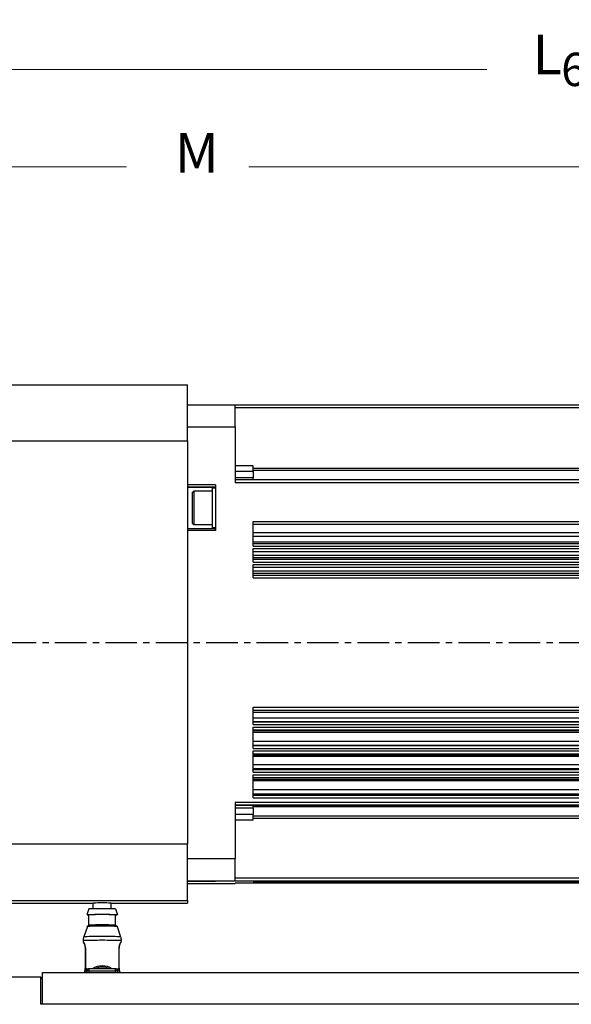
# Model space of a CAD drawing. Extents: x -16801 to -13434, y 8614 to 9813.
# Drawn here: x -14749 to -14610, y 9147 to 9395 of the extents above; entities that cross this region are included whole.
import ezdxf

# ---------------------------------------------------------------- set-up
doc = ezdxf.new("R2010")
doc.units = 0
doc.header["$LTSCALE"] = 25.4
doc.linetypes.add('CENTER', pattern=[2, 1.25, -0.25, 0.25, -0.25])
doc.layers.get('0').update_dxf_attribs({"linetype": 'CONTINUOUS'})
doc.layers.get('Defpoints').update_dxf_attribs({"linetype": 'CONTINUOUS'})
doc.layers.add('ATA-CENTER', color=133, linetype='CENTER')
doc.layers.add('ATA-DIM', color=252, linetype='CONTINUOUS', lineweight=25)
doc.layers.add('ATA-SECTION', color=3, linetype='CONTINUOUS', lineweight=35)
doc.styles.get("Standard").update_dxf_attribs({"font": 'simplex.shx'})
doc.styles.add('주 문자 (ISO)', font='arial.ttf')
doc.dimstyles.new('ata_A1', dxfattribs={"dimtxt": 4.2, "dimasz": 4.2, "dimexe": 2, "dimexo": 2, "dimgap": 2, "dimtad": 0, "dimtih": 1, "dimtoh": 1, "dimdec": 6, "dimdsep": 46, "dimtxsty": 'Standard', "dimcen": 0, "dimclrd": 252, "dimclre": 252, "dimclrt": 4, "dimadec": 6, "dimazin": 2, "dimtfac": 1, "dimtdec": 6, "dimtofl": 0, "dimtmove": 0, "dimatfit": 3, "dimfxl": 0, "dimtolj": 1, "dimtzin": 0, "dimlwd": 0, "dimlwe": 0, "dimarcsym": 0})

# ---------------------------------------------------------------- blocks, each defined once
blk = doc.blocks.new('*D35')
at = {"layer": 'ATA-DIM', "color": 252, "lineweight": 0}
for p, q in [((-14927.43, 9312.39), (-14927.43, 9361.79)), ((-14493.43, 9278.19), (-14493.43, 9361.79)), ((-14919.03, 9357.79), (-14721.83, 9357.79)), ((-14501.83, 9357.79), (-14691.03, 9357.79))]:
    blk.add_line(p, q, dxfattribs=at)
at = {"layer": 'ATA-DIM', "color": 252}
for points in [[(-14919.03, 9359.19), (-14919.03, 9356.39), (-14927.43, 9357.79)], [(-14501.83, 9359.19), (-14501.83, 9356.39), (-14493.43, 9357.79)]]:
    blk.add_solid(points, dxfattribs=at)
at = {"layer": 'Defpoints', "color": 0}
for p in [(-14493.43, 9357.79), (-14927.43, 9308.39), (-14493.43, 9274.19)]:
    blk.add_point(p, dxfattribs=at)
at = {"layer": 'ATA-DIM', "color": 4, "insert": (-14717.83, 9361.99), "char_height": 8.4, "attachment_point": 1}
blk.add_mtext('\\A1;{\\Fsimplex|c129;   }', dxfattribs=at)
blk = doc.blocks.new('*D38')
at = {"layer": 'ATA-DIM', "color": 252, "lineweight": 0}
for p, q in [((-14927.43, 9312.39), (-14927.43, 9386.34)), ((-14276.43, 9170.39), (-14276.43, 9386.34)), ((-14919.03, 9382.34), (-14631.04, 9382.34)), ((-14284.83, 9382.34), (-14582.24, 9382.34))]:
    blk.add_line(p, q, dxfattribs=at)
at = {"layer": 'ATA-DIM', "color": 252}
for points in [[(-14919.03, 9383.74), (-14919.03, 9380.94), (-14927.43, 9382.34)], [(-14284.83, 9383.74), (-14284.83, 9380.94), (-14276.43, 9382.34)]]:
    blk.add_solid(points, dxfattribs=at)
at = {"layer": 'Defpoints', "color": 0}
for p in [(-14276.43, 9382.34), (-14927.43, 9308.39), (-14276.43, 9166.39)]:
    blk.add_point(p, dxfattribs=at)
at = {"layer": 'ATA-DIM', "color": 4, "insert": (-14606.64, 9382.34), "char_height": 8.4, "attachment_point": 5}
blk.add_mtext('{\\Fsimplex|c129;   }651', dxfattribs=at)

msp = doc.modelspace()

# ---------------------------------------------------------------- linework, layer by layer
for p, q in [((-14758.7471127, 9302.7709113), (-14706.4313563, 9302.7709113)), ((-14706.4313563, 9288.6642465), (-14706.4313563, 9302.7709113)), ((-14706.4313563, 9297.793143), (-14694.4313563, 9297.793143)), ((-14694.4313563, 9292.2425769), (-14694.4313563, 9297.793143)), ((-14537.4313563, 9297.7065758), (-14694.4313563, 9297.7065758)), ((-14537.4313563, 9297.0108695), (-14694.4313563, 9297.0108695)), ((-14706.4313563, 9292.2425769), (-14694.4313563, 9292.2425769)), ((-14694.4313563, 9292.2425769), (-14694.4313563, 9278.127771)), ((-14758.7471127, 9288.6642465), (-14706.4313563, 9288.6642465)), ((-14706.4313563, 9288.6642465), (-14706.4313563, 9187.0541509)), ((-14689.9313563, 9282.3765677), (-14694.4313563, 9282.3765677)), ((-14689.9313563, 9280.9395342), (-14689.9313563, 9282.3765677)), ((-14689.9313563, 9281.8201113), (-14537.4313563, 9281.8201113)), ((-14689.9313563, 9280.9395342), (-14694.4313563, 9280.9395342)), ((-14689.9313563, 9279.3377511), (-14694.4313563, 9279.3377511)), ((-14689.9313563, 9281.3127949), (-14537.4313563, 9281.3127949)), ((-14689.9313563, 9280.9395342), (-14689.9313563, 9279.3377511)), ((-14689.9313563, 9278.8234773), (-14689.9313563, 9279.3377511)), ((-14689.9313563, 9278.9462699), (-14537.4313563, 9278.9462699)), ((-14699.4313563, 9277.5777814), (-14706.4313563, 9277.5777814)), ((-14706.4313563, 9277.0747238), (-14699.4313563, 9277.0747238)), ((-14706.4313563, 9277.0409874), (-14699.4313563, 9277.0409874)), ((-14700.2313563, 9276.7910862), (-14700.2313563, 9266.7910862)), ((-14699.4313563, 9276.7910862), (-14700.2313563, 9276.7910862)), ((-14699.4313563, 9277.5777814), (-14699.4313563, 9266.0779977)), ((-14537.4313563, 9278.8234773), (-14694.4313563, 9278.8234773)), ((-14537.4313563, 9278.127771), (-14694.4313563, 9278.127771)), ((-14705.2313563, 9275.6410862), (-14704.8313563, 9276.0410862)), ((-14705.2313563, 9275.6410862), (-14705.2313563, 9267.9410862)), ((-14704.8313563, 9276.0410862), (-14704.8313563, 9267.5410862)), ((-14700.2313563, 9276.0410862), (-14704.8313563, 9276.0410862)), ((-14706.4313563, 9266.5749308), (-14699.4313563, 9266.5749308)), ((-14705.2313563, 9267.9410862), (-14704.8313563, 9267.5410862)), ((-14700.2313563, 9267.5410862), (-14704.8313563, 9267.5410862)), ((-14699.4313563, 9266.7910862), (-14700.2313563, 9266.7910862)), ((-14689.9313563, 9262.128072), (-14689.9313563, 9268.3181009)), ((-14689.9313563, 9268.3181009), (-14537.4313563, 9268.3181009)), ((-14689.9313563, 9267.6575032), (-14537.4313563, 9267.6575032)), ((-14699.4313563, 9266.0779977), (-14706.4313563, 9266.0779977)), ((-14689.9313563, 9265.6217981), (-14537.4313563, 9265.6217981)), ((-14689.9313563, 9264.6483031), (-14537.4313563, 9264.6483031)), ((-14689.9313563, 9263.1970605), (-14537.4313563, 9263.1970605)), ((-14689.9313563, 9262.8237783), (-14537.4313563, 9262.8237783)), ((-14689.9313563, 9262.128072), (-14537.4313563, 9262.128072)), ((-14689.9313563, 9258.1281473), (-14689.9313563, 9261.5280833)), ((-14689.9313563, 9261.5280833), (-14537.4313563, 9261.5280833)), ((-14689.9313563, 9260.8238028), (-14537.4313563, 9260.8238028)), ((-14689.9313563, 9260.8063536), (-14537.4313563, 9260.8063536)), ((-14689.9313563, 9259.8452118), (-14537.4313563, 9259.8452118)), ((-14689.9313563, 9259.2535569), (-14537.4313563, 9259.2535569)), ((-14689.9313563, 9258.8238536), (-14537.4313563, 9258.8238536)), ((-14689.9313563, 9258.1281473), (-14537.4313563, 9258.1281473)), ((-14689.9313563, 9254.1282225), (-14689.9313563, 9257.5281586)), ((-14689.9313563, 9257.5281586), (-14537.4313563, 9257.5281586)), ((-14689.9313563, 9256.823878), (-14537.4313563, 9256.823878)), ((-14689.9313563, 9256.8151417), (-14537.4313563, 9256.8151417)), ((-14689.9313563, 9255.900027), (-14537.4313563, 9255.900027)), ((-14689.9313563, 9255.308087), (-14537.4313563, 9255.308087)), ((-14689.9313563, 9254.8239288), (-14537.4313563, 9254.8239288)), ((-14689.9313563, 9254.1282225), (-14537.4313563, 9254.1282225)), ((-14689.9313563, 9217.152936), (-14689.9313563, 9221.5288358)), ((-14689.9313563, 9221.5288358), (-14537.4313563, 9221.5288358)), ((-14689.9313563, 9220.8245553), (-14537.4313563, 9220.8245553)), ((-14689.9313563, 9220.8169617), (-14537.4313563, 9220.8169617)), ((-14689.9313563, 9220.3169825), (-14537.4313563, 9220.3169825)), ((-14689.9313563, 9218.8165401), (-14537.4313563, 9218.8165401)), ((-14689.9313563, 9217.8993171), (-14537.4313563, 9217.8993171)), ((-14689.9313563, 9217.8483526), (-14537.4313563, 9217.8483526)), ((-14689.9313563, 9217.152936), (-14537.4313563, 9217.152936)), ((-14689.9313563, 9211.1530489), (-14689.9313563, 9216.5049125)), ((-14689.9313563, 9216.5049125), (-14537.4313563, 9216.5049125)), ((-14689.9313563, 9215.8012082), (-14537.4313563, 9215.8012082)), ((-14689.9313563, 9215.673675), (-14537.4313563, 9215.673675)), ((-14689.9313563, 9215.2335784), (-14537.4313563, 9215.2335784)), ((-14689.9313563, 9212.9520407), (-14537.4313563, 9212.9520407)), ((-14689.9313563, 9211.9663985), (-14537.4313563, 9211.9663985)), ((-14689.9313563, 9211.8484654), (-14537.4313563, 9211.8484654)), ((-14689.9313563, 9211.1530489), (-14537.4313563, 9211.1530489)), ((-14689.9313563, 9205.1531618), (-14689.9313563, 9210.5050254)), ((-14689.9313563, 9210.5050254), (-14537.4313563, 9210.5050254)), ((-14689.9313563, 9209.8013211), (-14537.4313563, 9209.8013211)), ((-14689.9313563, 9209.5555023), (-14537.4313563, 9209.5555023)), ((-14689.9313563, 9209.1859613), (-14537.4313563, 9209.1859613)), ((-14689.9313563, 9207.1089984), (-14537.4313563, 9207.1089984)), ((-14689.9313563, 9206.0551874), (-14537.4313563, 9206.0551874)), ((-14689.9313563, 9205.8485783), (-14537.4313563, 9205.8485783)), ((-14689.9313563, 9205.1531618), (-14537.4313563, 9205.1531618)), ((-14689.9313563, 9198.653284), (-14689.9313563, 9204.5051382)), ((-14689.9313563, 9204.5051382), (-14537.4313563, 9204.5051382)), ((-14689.9313563, 9203.8014339), (-14537.4313563, 9203.8014339)), ((-14689.9313563, 9203.3990278), (-14537.4313563, 9203.3990278)), ((-14689.9313563, 9203.100484), (-14537.4313563, 9203.100484)), ((-14689.9313563, 9200.8076348), (-14537.4313563, 9200.8076348)), ((-14689.9313563, 9199.680308), (-14537.4313563, 9199.680308)), ((-14694.4313563, 9197.5292873), (-14694.4313563, 9183.4144814)), ((-14537.4313563, 9197.5292873), (-14694.4313563, 9197.5292873)), ((-14689.9313563, 9199.3487006), (-14537.4313563, 9199.3487006)), ((-14689.9313563, 9198.653284), (-14537.4313563, 9198.653284)), ((-14537.4313563, 9196.8250068), (-14694.4313563, 9196.8250068)), ((-14689.9313563, 9196.7352397), (-14694.4313563, 9196.7352397)), ((-14689.9313563, 9196.1135102), (-14694.4313563, 9196.1135102)), ((-14689.9313563, 9194.4919551), (-14694.4313563, 9194.4919551)), ((-14689.9313563, 9196.1135102), (-14689.9313563, 9196.7352397)), ((-14689.9313563, 9196.7318264), (-14537.4313563, 9196.7318264)), ((-14689.9313563, 9196.5096), (-14537.4313563, 9196.5096)), ((-14689.9313563, 9196.1135102), (-14689.9313563, 9194.4919551)), ((-14689.9313563, 9193.0474025), (-14689.9313563, 9194.4919551)), ((-14689.9313563, 9193.0474025), (-14694.4313563, 9193.0474025)), ((-14689.9313563, 9194.1138633), (-14537.4313563, 9194.1138633)), ((-14689.9313563, 9193.6038589), (-14537.4313563, 9193.6038589)), ((-14758.7471127, 9187.0541509), (-14706.4313563, 9187.0541509)), ((-14706.4313563, 9172.7733569), (-14706.4313563, 9187.0541509)), ((-14706.4313563, 9183.4144814), (-14694.4313563, 9183.4144814)), ((-14694.4313563, 9177.7954005), (-14694.4313563, 9183.4144814)), ((-14706.4313563, 9177.7954005), (-14694.4313563, 9177.7954005)), ((-14699.4313563, 9177.7054465), (-14706.4313563, 9177.7054465)), ((-14706.4313563, 9177.705437), (-14699.4313563, 9177.705437)), ((-14699.4313563, 9177.6349066), (-14706.4313563, 9177.6349066)), ((-14706.4313563, 9177.1278473), (-14694.4313563, 9177.1278473)), ((-14699.4313563, 9177.7054465), (-14699.4313563, 9177.6349066)), ((-14537.4313563, 9178.4131007), (-14694.4313563, 9178.4131007)), ((-14694.4313563, 9177.7954005), (-14694.4313563, 9177.7088201)), ((-14537.4313563, 9177.7088201), (-14694.4313563, 9177.7088201)), ((-14694.4313563, 9177.2144277), (-14694.4313563, 9177.1278473)), ((-14537.4313563, 9177.2144277), (-14694.4313563, 9177.2144277)), ((-14537.4313563, 9177.2144145), (-14694.4313563, 9177.2144145)), ((-14689.9313563, 9177.610825), (-14689.9313563, 9177.6486474)), ((-14689.9313563, 9177.6486474), (-14537.4313563, 9177.6486474)), ((-14689.9313563, 9177.6486343), (-14537.4313563, 9177.6486343)), ((-14689.9313563, 9177.610825), (-14537.4313563, 9177.610825)), ((-14689.9313563, 9177.5862894), (-14689.9313563, 9177.60685)), ((-14689.9313563, 9177.60685), (-14537.4313563, 9177.60685)), ((-14689.9313563, 9177.6068369), (-14537.4313563, 9177.6068369)), ((-14689.9313563, 9177.5862894), (-14537.4313563, 9177.5862894)), ((-14689.9313563, 9177.5616065), (-14689.9313563, 9177.5823144)), ((-14689.9313563, 9177.5823144), (-14537.4313563, 9177.5823144)), ((-14689.9313563, 9177.5823013), (-14537.4313563, 9177.5823013)), ((-14689.9313563, 9177.5616065), (-14537.4313563, 9177.5616065)), ((-14689.9313563, 9177.3409334), (-14689.9313563, 9177.3616413)), ((-14689.9313563, 9177.3616413), (-14537.4313563, 9177.3616413)), ((-14689.9313563, 9177.3616282), (-14537.4313563, 9177.3616282)), ((-14689.9313563, 9177.3409334), (-14537.4313563, 9177.3409334)), ((-14689.9313563, 9177.3163978), (-14689.9313563, 9177.3369584)), ((-14689.9313563, 9177.3369584), (-14537.4313563, 9177.3369584)), ((-14689.9313563, 9177.3369452), (-14537.4313563, 9177.3369452)), ((-14689.9313563, 9177.3163978), (-14537.4313563, 9177.3163978)), ((-14689.9313563, 9177.2746004), (-14689.9313563, 9177.3124228)), ((-14689.9313563, 9177.3124228), (-14537.4313563, 9177.3124228)), ((-14689.9313563, 9177.3124096), (-14537.4313563, 9177.3124096)), ((-14689.9313563, 9177.2746004), (-14537.4313563, 9177.2746004)), ((-14758.7471127, 9172.7733569), (-14706.4313563, 9172.7733569)), ((-14758.7471127, 9172.150079), (-14730.1813563, 9172.150079)), ((-14730.1813563, 9170.729475), (-14730.1813563, 9172.1642238)), ((-14725.6813563, 9170.729475), (-14725.6813563, 9172.1642238)), ((-14725.6813563, 9172.150079), (-14706.4313563, 9172.150079)), ((-14706.4313563, 9172.7733569), (-14706.4313563, 9172.150079)), ((-14731.2813493, 9170.7142931), (-14731.7813482, 9169.2143276)), ((-14724.5813633, 9170.7142931), (-14724.0813643, 9169.2143276)), ((-14731.2813563, 9166.6143282), (-14731.2813563, 9169.2142793)), ((-14724.5813563, 9166.6143282), (-14724.5813563, 9169.2142793)), ((-14731.6765137, 9166.2767349), (-14732.5318193, 9163.6701436)), ((-14724.1861988, 9166.2767349), (-14723.3308932, 9163.6701436)), ((-14732.6813563, 9162.4026349), (-14732.6813563, 9162.7347931)), ((-14723.1813563, 9162.4024135), (-14723.1813563, 9162.7347931)), ((-14732.1813563, 9160.8475484), (-14732.1813563, 9155.7272528)), ((-14732.1593782, 9155.7278119), (-14732.1593782, 9160.8481075)), ((-14723.7033343, 9160.8481075), (-14723.7033343, 9155.7278119)), ((-14723.6813563, 9155.7272528), (-14723.6813563, 9160.8475484)), ((-14731.9313563, 9155.5025215), (-14731.9313563, 9155.1025291)), ((-14731.9313563, 9155.1025291), (-14731.9313563, 9155.0724729)), ((-14731.9313563, 9155.0724729), (-14731.9313563, 9154.6399397)), ((-14731.7313563, 9155.0724729), (-14731.9313563, 9155.0724729)), ((-14731.8313563, 9155.5031349), (-14731.8313563, 9155.6025215)), ((-14731.8313563, 9155.6025215), (-14731.2918955, 9155.6025215)), ((-14731.8313563, 9155.5031349), (-14731.8313563, 9155.1031424)), ((-14731.8313563, 9155.5031349), (-14731.5354026, 9155.5031349)), ((-14731.8313563, 9155.1031424), (-14731.7313563, 9155.1031424)), ((-14731.8313563, 9154.6399397), (-14731.8313563, 9155.0724729)), ((-14731.7313563, 9154.6399397), (-14731.7313563, 9155.1062094)), ((-14731.7213563, 9154.6399397), (-14731.7213563, 9155.1071893)), ((-14731.2213563, 9155.1102562), (-14731.2213563, 9155.6071893)), ((-14724.6413563, 9155.6071893), (-14731.2213563, 9155.6071893)), ((-14731.2213563, 9154.6399397), (-14731.2213563, 9155.1102562)), ((-14731.2213563, 9155.1102562), (-14724.6413563, 9155.1102562)), ((-14724.6413563, 9155.6071893), (-14724.6413563, 9155.1102562)), ((-14724.6413563, 9155.1102562), (-14724.6413563, 9154.6399397)), ((-14724.570817, 9155.6025215), (-14724.0313563, 9155.6025215)), ((-14724.3273099, 9155.5031349), (-14724.0313563, 9155.5031349)), ((-14724.1413563, 9155.1071893), (-14724.1413563, 9154.6399397)), ((-14724.1313563, 9155.1062094), (-14724.1313563, 9154.6399397)), ((-14724.0313563, 9155.1031424), (-14724.1313563, 9155.1031424)), ((-14724.1313563, 9155.0724729), (-14724.0313563, 9155.0724729)), ((-14724.0313563, 9155.6025215), (-14724.0313563, 9155.5031349)), ((-14724.0313563, 9155.5031349), (-14724.0313563, 9155.1031424)), ((-14724.0313563, 9155.0724729), (-14724.0313563, 9154.6399397)), ((-14723.9313563, 9155.1025291), (-14723.9313563, 9155.5025215)), ((-14723.9313563, 9155.0730863), (-14723.9313563, 9155.1025291)), ((-14723.9313563, 9154.6399397), (-14723.9313563, 9155.0730863)), ((-14743.4313563, 9153.4632042), (-14761.4313563, 9153.4632042)), ((-14743.4313563, 9146.6347213), (-14743.4313563, 9153.4632042)), ((-14742.9313563, 9152.9632042), (-14743.4313563, 9153.4632042)), ((-14742.9313563, 9146.6400902), (-14742.9313563, 9154.6399397)), ((-14742.9313563, 9154.6399397), (-14372.9313563, 9154.6399397)), ((-14731.7413563, 9154.6399397), (-14731.7413563, 9154.6690669)), ((-14731.7413563, 9154.6690669), (-14731.7313563, 9154.6690669)), ((-14742.9313563, 9146.6347213), (-14743.4313563, 9146.6347213)), ((-14742.9313563, 9146.6400902), (-14742.9313563, 9146.6347213)), ((-14372.9313563, 9146.6400902), (-14742.9313563, 9146.6400902)), ((-14372.9313563, 9146.6347213), (-14742.9313563, 9146.6347213))]:
    msp.add_line(p, q)
for centre, radius, start, end in [((-14731.8313563, 9155.5025215), 0.1, 90, 180), ((-14731.2213563, 9155.1071893), 0.5, 90, 180), ((-14724.6413563, 9155.1071893), 0.5, 0, 90), ((-14724.0313563, 9155.5025215), 0.1, 0, 90)]:
    msp.add_arc(centre, radius, start, end)
for centre, major_axis, ratio, start_param, end_param in [((-14727.9313563, 9172.1642238), (-2.25, 0), 0.0061339006, 3.1415926517, 6.2831853053), ((-14727.9313563, 9170.7142511), (-3.35, 0), 0.0061339006, 3.143637327, 6.2811406338), ((-14727.9313563, 9169.2142793), (-3.85, 0), 0.0061339006, 2.6262621092, 6.7985158516), ((-14727.9313563, 9169.2142793), (-3.35, 0), 0.0061339006, 3.1415926549, 6.2831853085), ((-14727.9313563, 9166.2766886), (-3.7451651, 0), 0.0061339006, 3.1436053789, 6.2811725818), ((-14727.9313563, 9166.6143282), (-3.35, 0), 0.0061339006, 3.1415926544, 6.283185308), ((-14727.9313563, 9162.7347931), (-4.75, 0), 0.0061339006, 3.1415926538, 6.2831853074), ((-14727.9313563, 9163.6700868), (-4.6004724, 0), 0.0061339006, 3.1436053789, 6.2811725818), ((-14731.9809013, 9160.8475477), (-0.200455, 0), 0.0061339006, 5.8105225086, 6.2826380131), ((-14723.8818113, 9160.8475477), (0.200455, 0), 0.0061339006, 0.0005472941, 0.4726627986), ((-14731.9809013, 9155.7272521), (-0.200455, 0), 0.0061339006, 5.8105225086, 6.282638013), ((-14731.8313563, 9155.5025215), (-0.1, 0), 0.0061339006, 4.7123889736, 6.2831852937), ((-14731.8313563, 9155.1025291), (-0.1, 0), 0.0061339006, 4.7123889701, 6.2831852867), ((-14731.2313563, 9155.1062094), (-0.5, 0), 0.9999811875, 4.8009431566, 6.2831853072), ((-14731.2213563, 9155.1071893), (-0.5, 0), 0.0061339006, 4.7123889804, 6.2831853072), ((-14727.9313563, 9151.3047863), (-5, 0), 0.9999811875, 4.1778366634, 5.2469412973), ((-14727.9313563, 9151.3066264), (-4.7, 0), 0.9999811875, 4.2971763871, 5.1276015737), ((-14724.6413563, 9155.1071893), (0.5, 0), 0.0061339006, 0.0000000129, 1.5707963332), ((-14724.6313563, 9155.1062094), (0.4980407, -0.0442201), 0.9999814817, 0.0885541762, 1.5707963268), ((-14724.0313563, 9155.5025215), (0.1, 0), 0.0061339006, 0, 1.5707963268), ((-14724.0313563, 9155.1025291), (0.1, 0), 0.0061339006, 0.0000000207, 1.5707963371), ((-14724.0313563, 9155.0730863), (0.1, 0), 0.0061339006, 4.7123889804, 6.2831853072), ((-14723.8818291, 9155.7272521), (0.2004729, 0), 0.0061339006, 0.000561471, 0.470548401)]:
    msp.add_ellipse(centre, major_axis=major_axis, ratio=ratio, start_param=start_param, end_param=end_param)
for points, knots in [([(-14731.6765137, 9166.2767349), (-14731.6697393, 9166.2973805), (-14731.6594241, 9166.3171311), (-14731.6338557, 9166.3512403), (-14731.6183224, 9166.3661724), (-14731.5942111, 9166.383203), (-14731.5863984, 9166.3879241), (-14731.5726043, 9166.395118), (-14731.5665238, 9166.3978781), (-14731.5519211, 9166.4037631), (-14731.5439012, 9166.406249), (-14731.5318777, 9166.4094859), (-14731.5273308, 9166.4104708), (-14731.5179574, 9166.4123239), (-14731.5139257, 9166.4129269), (-14731.5030444, 9166.4144363), (-14731.4982235, 9166.4148535), (-14731.4790751, 9166.4164458), (-14731.4655626, 9166.4170346), (-14731.3912671, 9166.4198134), (-14731.2959564, 9166.4216771), (-14730.994022, 9166.4256855), (-14730.7627951, 9166.4277524), (-14730.2226319, 9166.431173), (-14729.9113008, 9166.4325976), (-14729.2401914, 9166.4347437), (-14728.87213, 9166.4354929), (-14728.1257922, 9166.4362329), (-14727.7382331, 9166.4362334), (-14726.9921028, 9166.4354953), (-14726.6242442, 9166.4347477), (-14725.953811, 9166.4326068), (-14725.6429085, 9166.4311868), (-14725.1159706, 9166.4278581), (-14724.8934816, 9166.4259087), (-14724.5627589, 9166.421714), (-14724.4534482, 9166.4196015), (-14724.3847876, 9166.4163764), (-14724.3755631, 9166.4159096), (-14724.3577278, 9166.4141638), (-14724.3519793, 9166.4139037), (-14724.3323698, 9166.4098138), (-14724.3266672, 9166.4084983), (-14724.3153144, 9166.4050922), (-14724.3106069, 9166.4035337), (-14724.2978567, 9166.3986817), (-14724.2892483, 9166.3948355), (-14724.2712605, 9166.3850236), (-14724.2617403, 9166.3788199), (-14724.2403767, 9166.3620351), (-14724.2288085, 9166.3505195), (-14724.2065896, 9166.3221706), (-14724.1965035, 9166.3043788), (-14724.1882404, 9166.2827166), (-14724.187184, 9166.2797373), (-14724.1861988, 9166.2767349)], [0, 0, 0, 0, 0.006565892, 0.006565892, 0.0129721681, 0.0129721681, 0.0158815364, 0.0158815364, 0.0182036099, 0.0182036099, 0.0218433627, 0.0218433627, 0.0251037322, 0.0251037322, 0.0299669558, 0.0299669558, 0.0405550794, 0.0405550794, 0.0722778126, 0.0722778126, 0.1682128522, 0.1682128522, 0.2874088474, 0.2874088474, 0.4010019923, 0.4010019923, 0.5144365531, 0.5144365531, 0.6278075416, 0.6278075416, 0.7411655705, 0.7411655705, 0.8545373651, 0.8545373651, 0.9679713791, 0.9679713791, 1.0816594946, 1.0816594946, 1.1056883651, 1.1056883651, 1.1177780237, 1.1177780237, 1.1214348759, 1.1214348759, 1.123563058, 1.123563058, 1.1268036073, 1.1268036073, 1.130361656, 1.130361656, 1.1352783609, 1.1352783609, 1.141332859, 1.141332859, 1.1422877255, 1.1422877255, 1.1422877255, 1.1422877255]), ([(-14731.4467589, 9166.4177373), (-14731.4464824, 9166.4177822), (-14731.4461944, 9166.4178301), (-14731.4437782, 9166.4182354), (-14731.4410966, 9166.4187171), (-14731.4338182, 9166.4202973), (-14731.4290664, 9166.4214296), (-14731.4159704, 9166.4253628), (-14731.4068392, 9166.4285901), (-14731.3894801, 9166.436604), (-14731.381337, 9166.440994), (-14731.3627563, 9166.4528802), (-14731.3523278, 9166.4610261), (-14731.329972, 9166.4824769), (-14731.3185397, 9166.49683), (-14731.2987765, 9166.5301416), (-14731.2908963, 9166.5498802), (-14731.2830274, 9166.5845821), (-14731.2813563, 9166.5995001), (-14731.2813563, 9166.6143282)], [1.117507965265, 1.117507965265, 1.117507965265, 1.117507965265, 1.117939543455, 1.117939543455, 1.121006973641, 1.121006973641, 1.12415766116, 1.12415766116, 1.127908727897, 1.127908727897, 1.130922373269, 1.130922373269, 1.134979339799, 1.134979339799, 1.140454801551, 1.140454801551, 1.146724701409, 1.146724701409, 1.151199458366, 1.151199458366, 1.151199458366, 1.151199458366]), ([(-14724.5813563, 9166.6143282), (-14724.5813563, 9166.5925864), (-14724.5777108, 9166.5705642), (-14724.5638741, 9166.5298571), (-14724.5536364, 9166.5106058), (-14724.5282063, 9166.4769961), (-14724.5126252, 9166.4621595), (-14724.4885812, 9166.4453596), (-14724.4808487, 9166.440738), (-14724.4673803, 9166.4337912), (-14724.4615302, 9166.4311595), (-14724.4477249, 9166.4256339), (-14724.4402582, 9166.4233206), (-14724.4294969, 9166.4204088), (-14724.4255968, 9166.4195546), (-14724.4197933, 9166.4183845), (-14724.4176684, 9166.4180126), (-14724.4159472, 9166.417733)], [0, 0, 0, 0, 0.006561124376, 0.006561124376, 0.012993289342, 0.012993289342, 0.019389415715, 0.019389415715, 0.022267969153, 0.022267969153, 0.024517070226, 0.024517070226, 0.027976946338, 0.027976946338, 0.030989306187, 0.030989306187, 0.033671615759, 0.033671615759, 0.033671615759, 0.033671615759]), ([(-14732.6087601, 9162.2268025), (-14732.6221042, 9162.2464586), (-14732.6339743, 9162.2638971), (-14732.6489511, 9162.2885231), (-14732.6533752, 9162.295935), (-14732.6620594, 9162.3134138), (-14732.6655619, 9162.3205763), (-14732.6724173, 9162.3396694), (-14732.6752661, 9162.3486772), (-14732.6802854, 9162.3718732), (-14732.6822221, 9162.3867774), (-14732.6822379, 9162.4021343)], [0, 0, 0, 0, 0.030077149039, 0.030077149039, 0.044993565736, 0.044993565736, 0.052725205654, 0.052725205654, 0.057181641169, 0.057181641169, 0.062233746627, 0.062233746627, 0.062233746627, 0.062233746627]), ([(-14732.1593782, 9160.8481075), (-14732.1593782, 9161.1280574), (-14732.2626286, 9161.684255), (-14732.5734418, 9162.2743625), (-14732.6806058, 9162.4085947), (-14732.6822073, 9162.4024143)], [0, 0, 0, 0, 0.14285714286, 0.28571428571, 0.50059298888, 0.50059298888, 0.50059298888, 0.50059298888]), ([(-14732.6087601, 9162.2268025), (-14732.6161372, 9162.237669), (-14732.6612045, 9162.3039516), (-14732.6465993, 9162.2977234), (-14732.601346, 9162.2294527)], [0.39884380279, 0.39884380279, 0.39884380279, 0.39884380279, 0.42857142857, 0.60982531743, 0.60982531743, 0.60982531743, 0.60982531743]), ([(-14723.1804746, 9162.4023429), (-14723.1804756, 9162.4014021), (-14723.2133741, 9162.3513496), (-14723.457896, 9162.0532869), (-14723.6687079, 9161.3363021), (-14723.7033343, 9161.0580699), (-14723.7033343, 9160.8481075)], [0.50333364109, 0.50333364109, 0.50333364109, 0.50333364109, 0.57142857143, 0.85714285714, 0.89285714286, 1, 1, 1, 1]), ([(-14723.2275709, 9162.2732929), (-14723.2478454, 9162.2442962), (-14723.3418446, 9162.0982751), (-14723.5897794, 9161.5984732), (-14723.6813563, 9161.0813222), (-14723.6813563, 9160.8221093)], [0.54977592558, 0.54977592558, 0.54977592558, 0.54977592558, 0.71428571429, 0.85714285714, 1, 1, 1, 1]), ([(-14723.427017, 9161.9449515), (-14723.3427525, 9162.1179204), (-14723.2617892, 9162.2223526), (-14723.2311665, 9162.2654859), (-14723.2294936, 9162.2678706)], [0.2465227973, 0.2465227973, 0.2465227973, 0.2465227973, 0.42857142857, 0.44030635934, 0.44030635934, 0.44030635934, 0.44030635934]), ([(-14723.1804746, 9162.4023429), (-14723.1804849, 9162.392348), (-14723.1812719, 9162.3823558), (-14723.1841399, 9162.3635261), (-14723.1861676, 9162.3545514), (-14723.1903353, 9162.3402815), (-14723.1922987, 9162.3346069), (-14723.1966907, 9162.3232707), (-14723.1991004, 9162.3179874), (-14723.2027032, 9162.3105667), (-14723.2040895, 9162.3079286), (-14723.2071679, 9162.3022321), (-14723.2085856, 9162.2998012), (-14723.2127402, 9162.2927964), (-14723.2147858, 9162.2896287), (-14723.2207787, 9162.2804419), (-14723.2247272, 9162.2746655), (-14723.2294936, 9162.2678706)], [0, 0, 0, 0, 0.003042812416, 0.003042812416, 0.005899254117, 0.005899254117, 0.007945219611, 0.007945219611, 0.010551120186, 0.010551120186, 0.01278310737, 0.01278310737, 0.016379072152, 0.016379072152, 0.024825260568, 0.024825260568, 0.039886501607, 0.039886501607, 0.039886501607, 0.039886501607]), ([(-14732.2786474, 9161.5108819), (-14732.2825383, 9161.5242436), (-14732.3635442, 9161.7949615), (-14732.4568964, 9161.9806364), (-14732.5259808, 9162.0974755)], [0.13402386604, 0.13402386604, 0.13402386604, 0.13402386604, 0.14285714286, 0.31550583832, 0.31550583832, 0.31550583832, 0.31550583832]), ([(-14732.4856709, 9162.0341142), (-14732.4244569, 9161.921848), (-14732.3477849, 9161.7668853), (-14732.2869744, 9161.5629144), (-14732.285784, 9161.5588816)], [0.71958758423, 0.71958758423, 0.71958758423, 0.71958758423, 0.85714285714, 0.85990429988, 0.85990429988, 0.85990429988, 0.85990429988]), ([(-14732.2397193, 9161.3602365), (-14732.2415108, 9161.3682697), (-14732.2533766, 9161.4201204), (-14732.2668069, 9161.47022), (-14732.2786474, 9161.5108819)], [0.102243471904, 0.102243471904, 0.102243471904, 0.102243471904, 0.107142857143, 0.134023866044, 0.134023866044, 0.134023866044, 0.134023866044]), ([(-14723.310166, 9162.1398064), (-14723.3513105, 9162.0684536), (-14723.407023, 9161.969379), (-14723.4932203, 9161.7771357), (-14723.5231797, 9161.7028243), (-14723.5714642, 9161.5578042), (-14723.5908837, 9161.4906614), (-14723.6360139, 9161.3034639), (-14723.6586862, 9161.1740831), (-14723.6776441, 9160.9693855), (-14723.6813563, 9160.8955463), (-14723.6813563, 9160.8221093)], [0.06793004261, 0.06793004261, 0.06793004261, 0.06793004261, 0.13403583484, 0.13403583484, 0.16809052737, 0.16809052737, 0.19312899, 0.19312899, 0.23379442297, 0.23379442297, 0.255826005, 0.255826005, 0.255826005, 0.255826005]), ([(-14723.6813563, 9160.8475484), (-14723.6813563, 9161.041958), (-14723.6506448, 9161.2995673), (-14723.5809257, 9161.5470761), (-14723.5569115, 9161.6213852), (-14723.5491054, 9161.6445633)], [0, 0, 0, 0, 0.10714285714, 0.14285714286, 0.15980313342, 0.15980313342, 0.15980313342, 0.15980313342]), ([(-14732.4271703, 9154.6399397), (-14732.3877609, 9154.7243178), (-14732.3457855, 9154.8274862), (-14732.2972428, 9154.9766789), (-14732.2878265, 9155.0070872), (-14732.2787182, 9155.0383546)], [0.016546522772, 0.016546522772, 0.016546522772, 0.016546522772, 0.064240944108, 0.064240944108, 0.075905805316, 0.075905805316, 0.075905805316, 0.075905805316]), ([(-14732.3963817, 9154.6399397), (-14732.3577722, 9154.7270259), (-14732.2996488, 9154.8767402), (-14732.1940058, 9155.2391164), (-14732.1593782, 9155.5178495), (-14732.1593782, 9155.7278119)], [0.56909888391, 0.56909888391, 0.56909888391, 0.56909888391, 0.71413001401, 0.78559751051, 1, 1, 1, 1]), ([(-14732.2395114, 9155.1901655), (-14732.2413402, 9155.1819498), (-14732.2432085, 9155.1737759), (-14732.2451154, 9155.1656458), (-14732.2537193, 9155.1289649), (-14732.2631136, 9155.0931712), (-14732.2729199, 9155.0585394), (-14732.2748378, 9155.0517662), (-14732.2767715, 9155.0450373), (-14732.2787182, 9155.0383546)], [0.102125687411, 0.102125687411, 0.102125687411, 0.102125687411, 0.107142857143, 0.107142857143, 0.107142857143, 0.129779175447, 0.129779175447, 0.129779175447, 0.134206353876, 0.134206353876, 0.134206353876, 0.134206353876]), ([(-14732.2395114, 9155.1901655), (-14732.2153819, 9155.2985604), (-14732.1974364, 9155.4183141), (-14732.1837631, 9155.6018101), (-14732.1813563, 9155.6646625), (-14732.1813563, 9155.7272528)], [0, 0, 0, 0, 0.037062829421, 0.037062829421, 0.05584031636, 0.05584031636, 0.05584031636, 0.05584031636]), ([(-14723.7031437, 9155.7278096), (-14723.703144, 9155.4479549), (-14723.6267899, 9155.0275551), (-14723.5052762, 9154.7281224), (-14723.4643251, 9154.6399397)], [0, 0, 0, 0, 0.28557659878, 0.4312232556, 0.4312232556, 0.4312232556, 0.4312232556]), ([(-14723.6813563, 9155.7272528), (-14723.6813563, 9155.6182354), (-14723.6732633, 9155.5080702), (-14723.6449996, 9155.2940781), (-14723.6239607, 9155.1883421), (-14723.5707597, 9154.9812476), (-14723.5365844, 9154.8817012), (-14723.5019653, 9154.7960851)], [0, 0, 0, 0, 0.03270594777, 0.03270594777, 0.06714188325, 0.06714188325, 0.10706934086, 0.10706934086, 0.10706934086, 0.10706934086])]:
    msp.add_open_spline(points, degree=3, knots=knots)
for points in [[(-14732.6822073, 9162.4024143), (-14732.6822278, 9162.4023352), (-14732.6822381, 9162.4022418), (-14732.6822379, 9162.4021343)], [(-14732.6813563, 9162.7347931), (-14732.6813563, 9163.0505361), (-14732.6302604, 9163.3701391), (-14732.5318193, 9163.6701436)], [(-14732.5259808, 9162.0974755), (-14732.5593281, 9162.153874), (-14732.5880795, 9162.1963394), (-14732.6087601, 9162.2268025)], [(-14732.4856709, 9162.0341142), (-14732.5352658, 9162.1250708), (-14732.5758206, 9162.1909442), (-14732.601346, 9162.2294527)], [(-14723.3308932, 9163.6701436), (-14723.2324522, 9163.3701391), (-14723.1813563, 9163.0505361), (-14723.1813563, 9162.7347931)], [(-14723.1805052, 9162.4024142), (-14723.1804848, 9162.4024046), (-14723.1804745, 9162.4023808), (-14723.1804746, 9162.4023429)], [(-14732.2786474, 9161.5108819), (-14732.3089614, 9161.6149836), (-14732.3424518, 9161.7094246), (-14732.3753342, 9161.7905445)], [(-14732.2108262, 9161.2211889), (-14732.2294766, 9161.342467), (-14732.2559286, 9161.4577389), (-14732.285784, 9161.5588816)], [(-14732.1813563, 9160.8221093), (-14732.1813563, 9161.0076291), (-14732.2023315, 9161.1925932), (-14732.2397193, 9161.3602365)], [(-14732.2108262, 9161.2211889), (-14732.1923268, 9161.1008933), (-14732.1813563, 9160.9744284), (-14732.1813563, 9160.8475484)], [(-14723.427017, 9161.9449515), (-14723.4663403, 9161.864233), (-14723.5090477, 9161.7635031), (-14723.5491054, 9161.6445633)], [(-14723.4708963, 9154.7227567), (-14723.4812873, 9154.7462117), (-14723.4916799, 9154.7706484), (-14723.5019653, 9154.7960851)], [(-14723.4708963, 9154.7227567), (-14723.4579929, 9154.6936309), (-14723.4451128, 9154.6660629), (-14723.4324278, 9154.6399397)]]:
    msp.add_open_spline(points, degree=3)
at = {"layer": 'ATA-CENTER', "ltscale": 0.25}
msp.add_line((-14943.0287349, 9237.8885419), (-14472.410273, 9237.8885419), dxfattribs=at)

# ---------------------------------------------------------------- texts
at = {"layer": 'ATA-SECTION', "char_height": 10, "attachment_point": 7, "style": '주 문자 (ISO)'}
for s, insert in [('L', (-14619.5604472, 9377.9655951)), ('M', (-14709.6510044, 9353.215932))]:
    msp.add_mtext(s, dxfattribs=dict(at, insert=insert))

# ---------------------------------------------------------------- dimensions: what is measured, and where the dimension line sits
at = {"layer": 'ATA-DIM'}
dim = msp.add_linear_dim(base=(-14276.431356264, 9382.3386274207), p1=(-14927.431356264, 9308.3885419123), p2=(-14276.431356264, 9166.3885419123), text='{\\Fsimplex|c129;   }<>', dimstyle='ata_A1', override={"dimscale": 2, "dimpost": '', "dimtol": 0, "dimlim": 0, "dimtp": 0.1, "dimtm": 0.1, "dimtfac": 0.71, "dimtdec": 2, "dimtolj": 0, "dimtzin": 8}, dxfattribs=at)
dim.commit()
dim.dimension.update_dxf_attribs({"geometry": '*D38', "text_midpoint": (-14606.639770631, 9382.3386274207), "dimtype": 160})
dim = msp.add_linear_dim(base=(-14493.4313563, 9357.7908489), p1=(-14927.4313563, 9308.3885419), p2=(-14493.4313563, 9274.1861425), angle=180, text='{\\Fsimplex|c129;   }', dimstyle='ata_A1', override={"dimscale": 2, "dimpost": '', "dimtol": 0, "dimlim": 0, "dimtp": 0, "dimtm": 0, "dimtfac": 0.571429, "dimtdec": 2, "dimtolj": 1, "dimtzin": 0}, dxfattribs=at)
dim.commit()
dim.dimension.update_dxf_attribs({"geometry": '*D35', "text_midpoint": (-14706.4313563, 9357.7908489), "dimtype": 160})

doc.saveas('drawing.dxf')
